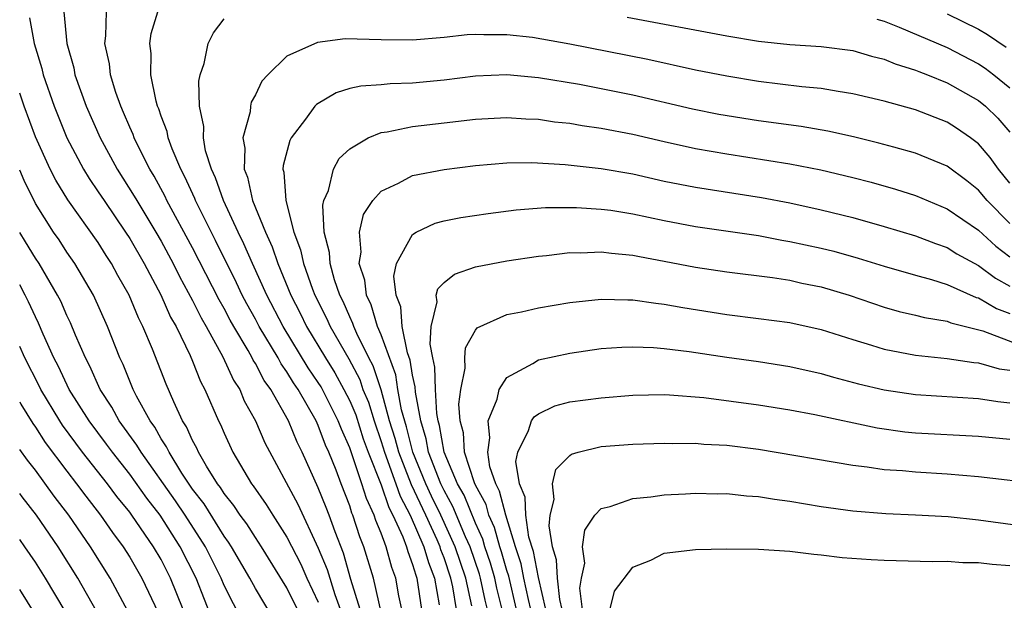
# Model space of a CAD drawing. Units: inches. Extents: x 2595000 to 2598000, y 1485000 to 1488000.
# Drawn here: x 2595000 to 2595063, y 1486130 to 1486167 of the extents above; entities that cross this region are included whole.
import ezdxf

# ---------------------------------------------------------------- set-up
doc = ezdxf.new("R2010")
doc.units = ezdxf.units.IN
doc.header["$MEASUREMENT"] = 0
doc.layers.add('LD25951485_2ft', color=248, linetype='Continuous')

msp = doc.modelspace()

# ---------------------------------------------------------------- linework, layer by layer
at = {"layer": 'LD25951485_2ft'}
for points, elevation in [([(2595002.817, 1486167), (2595002.999, 1486165), (2595003.438, 1486163.438), (2595003.518, 1486163), (2595004.227, 1486161), (2595005.111, 1486159), (2595005.787, 1486157.787), (2595006.207, 1486157), (2595007.293, 1486155.293), (2595007.452, 1486155), (2595008.667, 1486153), (2595009, 1486152.426), (2595009.769, 1486151), (2595010.176, 1486150.176), (2595011, 1486148.652), (2595011.543, 1486147.544), (2595011.863, 1486147), (2595012.934, 1486145.066), (2595013.596, 1486143.595), (2595013.998, 1486143), (2595014.282, 1486142.282), (2595015.004, 1486141), (2595015.595, 1486139.595), (2595017.701, 1486135.701), (2595019, 1486132.911), (2595019.553, 1486131.552), (2595020.043, 1486129.957), (2595020.564, 1486128.564)], 10058), ([(2595021.662, 1486129), (2595021.077, 1486130.923), (2595020.593, 1486132.593), (2595020.065, 1486133.935), (2595019.687, 1486135), (2595019.494, 1486135.494), (2595019, 1486136.75), (2595017.982, 1486139), (2595017.649, 1486139.649), (2595017.102, 1486141), (2595015.972, 1486143), (2595015.562, 1486143.562), (2595015, 1486144.64), (2595014.855, 1486144.855), (2595014.79, 1486145), (2595014.528, 1486145.472), (2595013.615, 1486147), (2595013.393, 1486147.393), (2595013, 1486148.151), (2595012.686, 1486148.686), (2595011, 1486152.004), (2595009.371, 1486155), (2595009.256, 1486155.256), (2595008.553, 1486156.553), (2595008.279, 1486157), (2595007.536, 1486158.464), (2595007.281, 1486159), (2595007.212, 1486159.212), (2595007, 1486159.673), (2595006.609, 1486160.609), (2595006.426, 1486161), (2595006.115, 1486161.885), (2595005.777, 1486163), (2595005.709, 1486163.709), (2595005.42, 1486165), (2595005.483, 1486165.484), (2595005.514, 1486167)], 10056), ([(2595023.329, 1486127.329), (2595022.504, 1486131), (2595021.894, 1486133), (2595021.631, 1486133.631), (2595021.203, 1486135), (2595021.138, 1486135.137), (2595021, 1486135.592), (2595020.448, 1486137), (2595020.129, 1486137.87), (2595019.674, 1486139), (2595019.463, 1486139.463), (2595019, 1486140.714), (2595018.864, 1486141), (2595017.709, 1486143), (2595017.418, 1486143.418), (2595017, 1486144.126), (2595016.632, 1486144.632), (2595016.44, 1486145), (2595015.244, 1486147), (2595015, 1486147.465), (2595014.445, 1486148.445), (2595014.158, 1486149), (2595013.786, 1486149.786), (2595012.468, 1486152.467), (2595011.191, 1486155), (2595011.142, 1486155.142), (2595010.515, 1486156.515), (2595010.253, 1486157), (2595009.698, 1486158.302), (2595009.453, 1486159), (2595009.388, 1486159.388), (2595009, 1486160.371), (2595008.845, 1486160.845), (2595008.774, 1486161), (2595008.678, 1486161.322), (2595008.339, 1486163), (2595008.357, 1486164.357), (2595008.278, 1486165), (2595008.373, 1486165.628), (2595008.783, 1486167)], 10054), ([(2595038.657, 1486166.657), (2595045, 1486165.476), (2595047, 1486165.146), (2595049, 1486164.927), (2595051, 1486164.804), (2595053, 1486164.549), (2595054.186, 1486164.186), (2595055, 1486163.995), (2595055.697, 1486163.697), (2595057, 1486163.304), (2595057.208, 1486163.208), (2595057.766, 1486163), (2595059, 1486162.5), (2595061, 1486161.372), (2595061.452, 1486161), (2595062.242, 1486160.242), (2595063, 1486159.353)], 10052), ([(2595059, 1486166.883), (2595061, 1486165.903), (2595061.566, 1486165.566), (2595062.759, 1486164.759)], 10056), ([(2595000.634, 1486166.634), (2595000.913, 1486165), (2595001.399, 1486163.399), (2595001.493, 1486163), (2595002.184, 1486161), (2595002.989, 1486159), (2595004.05, 1486157), (2595004.41, 1486156.41), (2595005, 1486155.572), (2595005.37, 1486155), (2595006.739, 1486153), (2595007, 1486152.595), (2595007.918, 1486151), (2595008.978, 1486149.022), (2595009.598, 1486147.598), (2595009.945, 1486147), (2595010.853, 1486145.147), (2595011, 1486144.805), (2595011.506, 1486143.506), (2595011.789, 1486143), (2595012.643, 1486141), (2595012.771, 1486140.771), (2595013, 1486140.21), (2595013.559, 1486139), (2595014.751, 1486137), (2595014.863, 1486136.863), (2595015.683, 1486135.683), (2595016.099, 1486135), (2595017, 1486133.61), (2595017.88, 1486131.881), (2595018.264, 1486131), (2595019, 1486129.464)], 10060), ([(2595024.433, 1486128.433), (2595024.123, 1486129.877), (2595023.927, 1486131), (2595023.668, 1486131.668), (2595023.317, 1486133), (2595023, 1486133.867), (2595022.667, 1486134.667), (2595022.563, 1486135), (2595022.056, 1486136.056), (2595021.77, 1486137), (2595021, 1486139.286), (2595020.464, 1486140.464), (2595020.265, 1486141), (2595019.17, 1486143.17), (2595019, 1486143.442), (2595018.361, 1486144.361), (2595016.771, 1486147), (2595015.724, 1486149), (2595014.806, 1486151), (2595014.264, 1486152.264), (2595013.898, 1486153), (2595012.958, 1486155), (2595012.456, 1486156.456), (2595012.196, 1486157), (2595011.831, 1486158.169), (2595011.692, 1486159), (2595011.724, 1486159.724), (2595011.433, 1486161), (2595011.393, 1486162.607), (2595011.484, 1486163), (2595011.728, 1486163.728), (2595011.997, 1486165), (2595012.339, 1486165.661), (2595013, 1486166.567)], 10052), ([(2595054.53, 1486166.53), (2595055, 1486166.408), (2595055.964, 1486166.037), (2595059, 1486164.746), (2595061, 1486163.709), (2595061.425, 1486163.425), (2595061.987, 1486163), (2595063, 1486162.175)], 10054), ([(2595063, 1486156.114), (2595062.266, 1486157), (2595061.746, 1486157.746), (2595061, 1486158.616), (2595060.489, 1486159), (2595059.604, 1486159.605), (2595059, 1486159.988), (2595057, 1486160.77), (2595055, 1486161.319), (2595053, 1486161.796), (2595052.065, 1486161.935), (2595051, 1486162.128), (2595049.756, 1486162.244), (2595047, 1486162.585), (2595045, 1486162.912), (2595043, 1486163.306), (2595039.967, 1486163.967), (2595035, 1486164.948), (2595032.635, 1486165.365), (2595031, 1486165.554), (2595029.536, 1486165.536), (2595029, 1486165.567), (2595028.465, 1486165.535), (2595027, 1486165.37), (2595025, 1486165.211), (2595023, 1486165.231), (2595020.718, 1486165.282), (2595018.938, 1486165.062), (2595017, 1486164.184), (2595015.797, 1486163), (2595015.411, 1486162.589), (2595015, 1486161.736), (2595014.735, 1486161.266), (2595014.679, 1486161), (2595014.656, 1486160.656), (2595014.198, 1486159), (2595014.328, 1486158.328), (2595014.272, 1486157), (2595014.488, 1486156.488), (2595014.818, 1486155), (2595015.631, 1486153), (2595016.07, 1486152.07), (2595016.416, 1486151), (2595017.254, 1486149), (2595017.853, 1486147.853), (2595018.258, 1486147), (2595019.46, 1486145), (2595020.052, 1486144.051), (2595020.632, 1486143), (2595021, 1486142.267), (2595021.376, 1486141.376), (2595021.863, 1486139.863), (2595022.167, 1486139), (2595023, 1486136.922), (2595023.487, 1486135.487), (2595023.748, 1486135), (2595024.374, 1486133.626), (2595024.602, 1486133), (2595024.685, 1486132.685), (2595025, 1486131.874), (2595025.193, 1486131.193), (2595025.268, 1486131), (2595025.568, 1486129)], 10050), ([(2595063, 1486153.549), (2595061.557, 1486155), (2595061, 1486155.67), (2595060.256, 1486156.256), (2595059, 1486157.185), (2595057, 1486158.021), (2595055.606, 1486158.394), (2595054.664, 1486158.664), (2595053.051, 1486159.051), (2595051.42, 1486159.42), (2595049.716, 1486159.716), (2595047, 1486160.083), (2595044.484, 1486160.484), (2595042.808, 1486160.808), (2595039, 1486161.708), (2595037, 1486162.118), (2595035.622, 1486162.378), (2595033, 1486162.814), (2595031, 1486162.995), (2595029, 1486162.914), (2595027, 1486162.672), (2595025, 1486162.474), (2595023.565, 1486162.435), (2595023, 1486162.375), (2595021.713, 1486162.287), (2595021, 1486162.122), (2595020.135, 1486161.865), (2595018.879, 1486161.121), (2595018.775, 1486161), (2595018.19, 1486160.19), (2595017.274, 1486159), (2595017.178, 1486158.822), (2595016.755, 1486157.245), (2595016.743, 1486157), (2595016.804, 1486156.804), (2595016.922, 1486155), (2595017.446, 1486153), (2595017.875, 1486151.875), (2595018.049, 1486151), (2595018.636, 1486149.364), (2595018.783, 1486149), (2595019.527, 1486147.527), (2595019.752, 1486147), (2595020.933, 1486144.933), (2595021.63, 1486143.63), (2595021.841, 1486143), (2595022.185, 1486142.185), (2595022.542, 1486141), (2595023, 1486139.679), (2595023.203, 1486139), (2595023.936, 1486137), (2595024.206, 1486136.206), (2595024.85, 1486135), (2595025.714, 1486133), (2595025.999, 1486131.999), (2595026.386, 1486131), (2595026.689, 1486129.311)], 10048), ([(2595017.672, 1486129), (2595017, 1486130.382), (2595015.383, 1486133), (2595015, 1486133.573), (2595014.447, 1486134.446), (2595014.022, 1486135), (2595013.623, 1486135.623), (2595013, 1486136.387), (2595012.768, 1486136.769), (2595012.589, 1486137), (2595011.886, 1486138.114), (2595011.375, 1486139), (2595011.266, 1486139.266), (2595011, 1486139.743), (2595010.62, 1486140.62), (2595010.363, 1486141), (2595009.798, 1486142.202), (2595009.322, 1486143.322), (2595008.441, 1486145.559), (2595007.841, 1486147), (2595007.553, 1486147.553), (2595006.968, 1486149), (2595006.249, 1486150.25), (2595005.849, 1486151), (2595005.511, 1486151.511), (2595005, 1486152.339), (2595003.055, 1486155.055), (2595002.293, 1486156.293), (2595001.939, 1486157), (2595001, 1486159.068), (2595000.279, 1486161), (2595000, 1486161.84)], 10062), ([(2595027.787, 1486129), (2595027.55, 1486130.45), (2595027.432, 1486131), (2595027, 1486132.299), (2595026.804, 1486132.804), (2595026.748, 1486133), (2595026.561, 1486133.439), (2595025.835, 1486135), (2595024.924, 1486136.924), (2595024.112, 1486139), (2595023.886, 1486139.886), (2595023.537, 1486141), (2595023, 1486142.973), (2595022.492, 1486144.492), (2595022.222, 1486145), (2595021.451, 1486146.549), (2595021.26, 1486147), (2595021.201, 1486147.2), (2595021, 1486147.607), (2595020.583, 1486148.583), (2595020.37, 1486149), (2595020.033, 1486149.967), (2595019.743, 1486151), (2595019.707, 1486151.707), (2595019.381, 1486153), (2595019.288, 1486154.712), (2595019.355, 1486155), (2595019.64, 1486155.64), (2595019.97, 1486157), (2595020.328, 1486157.672), (2595021, 1486158.3), (2595022.17, 1486159), (2595023, 1486159.333), (2595023.377, 1486159.377), (2595025, 1486159.709), (2595027, 1486159.956), (2595029, 1486160.183), (2595031, 1486160.288), (2595032.202, 1486160.202), (2595033, 1486160.172), (2595034.022, 1486160.022), (2595035, 1486159.918), (2595035.783, 1486159.783), (2595037, 1486159.616), (2595039, 1486159.231), (2595041, 1486158.755), (2595043, 1486158.315), (2595045, 1486157.976), (2595049, 1486157.339), (2595050.961, 1486156.961), (2595053, 1486156.475), (2595054.166, 1486156.166), (2595055.726, 1486155.726), (2595057, 1486155.323), (2595059, 1486154.491), (2595061, 1486153.128), (2595062.104, 1486152.105), (2595063, 1486151.438)], 10046), ([(2595028.768, 1486129.232), (2595028.39, 1486131), (2595027.714, 1486133), (2595026.802, 1486135), (2595026.208, 1486136.208), (2595025.846, 1486137), (2595025.023, 1486139), (2595024.61, 1486140.61), (2595024.296, 1486141.704), (2595024.066, 1486143), (2595023.921, 1486143.921), (2595023, 1486146.468), (2595022.775, 1486147), (2595022.367, 1486148.367), (2595022.055, 1486149), (2595021.953, 1486149.953), (2595021.603, 1486151), (2595021.72, 1486151.72), (2595021.618, 1486153), (2595021.877, 1486154.123), (2595022.465, 1486155), (2595023, 1486155.601), (2595024.104, 1486156.104), (2595025, 1486156.593), (2595027, 1486156.989), (2595029, 1486157.24), (2595031, 1486157.411), (2595032.575, 1486157.425), (2595034.696, 1486157.304), (2595037, 1486157.052), (2595039, 1486156.702), (2595041, 1486156.247), (2595043, 1486155.848), (2595047.203, 1486155.203), (2595049, 1486154.854), (2595051, 1486154.423), (2595053, 1486153.93), (2595055, 1486153.367), (2595057, 1486152.763), (2595058.268, 1486152.268), (2595059, 1486152.026), (2595059.623, 1486151.623), (2595061, 1486150.887), (2595062.073, 1486150.073), (2595063, 1486149.572)], 10044), ([(2595016.252, 1486128.252), (2595015, 1486130.331), (2595014.644, 1486131), (2595013.481, 1486133), (2595013.294, 1486133.294), (2595013, 1486133.678), (2595011.727, 1486135.727), (2595011, 1486136.663), (2595010.32, 1486137.68), (2595009.5, 1486139), (2595009.348, 1486139.349), (2595009, 1486139.866), (2595008.594, 1486140.594), (2595008.294, 1486141), (2595007.435, 1486142.565), (2595007.222, 1486143), (2595006.576, 1486144.576), (2595006.362, 1486145), (2595005.585, 1486147), (2595004.691, 1486149), (2595003.511, 1486151), (2595003, 1486151.731), (2595002.502, 1486152.502), (2595002.156, 1486153), (2595001, 1486154.817), (2595000.277, 1486156.277), (2595000, 1486156.937)], 10064), ([(2595029.759, 1486129), (2595029.609, 1486129.609), (2595029.328, 1486131), (2595029.255, 1486131.256), (2595028.658, 1486133), (2595028.373, 1486133.627), (2595027.562, 1486135.562), (2595027, 1486136.565), (2595026.791, 1486137), (2595026.018, 1486139), (2595025.867, 1486139.867), (2595025.513, 1486141), (2595025.179, 1486142.821), (2595025.165, 1486143.165), (2595025, 1486143.896), (2595024.85, 1486144.85), (2595024.681, 1486145.319), (2595024.344, 1486147), (2595024.257, 1486148.257), (2595023.952, 1486149), (2595023.799, 1486150.201), (2595023.983, 1486151), (2595025, 1486152.857), (2595025.225, 1486153), (2595026.436, 1486153.564), (2595027, 1486153.709), (2595028.069, 1486153.931), (2595029.809, 1486154.191), (2595031.582, 1486154.418), (2595033.445, 1486154.555), (2595035.435, 1486154.565), (2595037, 1486154.469), (2595037.61, 1486154.39), (2595039, 1486154.17), (2595041, 1486153.739), (2595043, 1486153.359), (2595047, 1486152.782), (2595048.491, 1486152.491), (2595049, 1486152.414), (2595051, 1486151.981), (2595051.787, 1486151.787), (2595053.352, 1486151.352), (2595055, 1486150.837), (2595057, 1486150.263), (2595058.01, 1486149.989), (2595059, 1486149.67), (2595060.852, 1486148.852), (2595061, 1486148.817), (2595062.138, 1486148.138), (2595063, 1486147.823)], 10042), ([(2595014.193, 1486128.194), (2595013, 1486130.535), (2595012.809, 1486131), (2595011.812, 1486133), (2595010.521, 1486135), (2595009.914, 1486135.914), (2595007.722, 1486139), (2595007.463, 1486139.463), (2595006.339, 1486141), (2595005.87, 1486141.87), (2595005.12, 1486143), (2595004.467, 1486144.467), (2595004.179, 1486145), (2595003.558, 1486146.441), (2595003.236, 1486147.236), (2595003, 1486147.709), (2595002.611, 1486148.611), (2595002.415, 1486149), (2595001.233, 1486151), (2595001, 1486151.346), (2595000.379, 1486152.379), (2595000, 1486152.977)], 10066), ([(2595030.697, 1486129), (2595030.361, 1486130.361), (2595030.232, 1486131), (2595029.959, 1486131.959), (2595029.602, 1486133), (2595029.471, 1486133.471), (2595029, 1486134.485), (2595028.269, 1486136.269), (2595027.859, 1486137), (2595027.016, 1486139), (2595026.715, 1486140.715), (2595026.625, 1486141), (2595026.541, 1486141.459), (2595026.448, 1486143), (2595026.419, 1486144.42), (2595026.289, 1486145), (2595026.117, 1486145.883), (2595026.185, 1486147), (2595026.562, 1486148.562), (2595026.503, 1486149), (2595026.598, 1486149.402), (2595027, 1486149.79), (2595027.667, 1486150.333), (2595029, 1486150.8), (2595031, 1486151.171), (2595033, 1486151.474), (2595033.515, 1486151.515), (2595035, 1486151.7), (2595035.692, 1486151.692), (2595037, 1486151.745), (2595037.654, 1486151.653), (2595039, 1486151.541), (2595039.443, 1486151.443), (2595041, 1486151.163), (2595043, 1486150.773), (2595045, 1486150.475), (2595047.886, 1486150.113), (2595049, 1486149.936), (2595049.764, 1486149.764), (2595051, 1486149.523), (2595052.777, 1486149), (2595055, 1486148.233), (2595055.961, 1486147.961), (2595057, 1486147.729), (2595057.571, 1486147.571), (2595059, 1486147.34), (2595059.236, 1486147.236), (2595061.274, 1486146.726), (2595064.509, 1486145.491)], 10040), ([(2595012.294, 1486128.294), (2595011.225, 1486131), (2595010.208, 1486133), (2595008.929, 1486135), (2595008.082, 1486136.082), (2595007, 1486137.606), (2595005.898, 1486139), (2595005.528, 1486139.528), (2595004.418, 1486141), (2595003.153, 1486143), (2595002.462, 1486144.463), (2595002.173, 1486145), (2595001.497, 1486146.503), (2595001.204, 1486147.204), (2595001, 1486147.607), (2595000.57, 1486148.57), (2595000.358, 1486149), (2595000, 1486149.657)], 10068), ([(2595031.611, 1486129), (2595031.118, 1486131.118), (2595031, 1486131.477), (2595030.662, 1486132.662), (2595030.546, 1486133), (2595030.211, 1486134.211), (2595029.844, 1486135), (2595029.672, 1486135.673), (2595029, 1486136.916), (2595028.935, 1486137.065), (2595028.302, 1486139), (2595028.231, 1486140.231), (2595028.024, 1486141), (2595027.947, 1486142.053), (2595028.076, 1486143), (2595028.342, 1486144.341), (2595028.316, 1486145), (2595028.363, 1486145.637), (2595029, 1486146.773), (2595029.095, 1486146.905), (2595031, 1486147.764), (2595031.934, 1486147.934), (2595033, 1486148.176), (2595035, 1486148.526), (2595037, 1486148.745), (2595038.693, 1486148.693), (2595039, 1486148.703), (2595040.475, 1486148.475), (2595041, 1486148.428), (2595042.198, 1486148.198), (2595045, 1486147.759), (2595047, 1486147.518), (2595049, 1486147.245), (2595051, 1486146.809), (2595053, 1486146.167), (2595054.184, 1486145.816), (2595055, 1486145.549), (2595057, 1486145.166), (2595059, 1486144.959), (2595060.709, 1486144.709), (2595061, 1486144.691), (2595062.311, 1486144.311), (2595063, 1486144.216)], 10038), ([(2595010.397, 1486129), (2595009.598, 1486131), (2595009, 1486132.186), (2595008.522, 1486133), (2595007.14, 1486135), (2595007, 1486135.191), (2595006.181, 1486136.181), (2595005.581, 1486137), (2595004.005, 1486139), (2595002.724, 1486140.724), (2595002.545, 1486141), (2595001.345, 1486143), (2595001.236, 1486143.236), (2595000.317, 1486145), (2595000, 1486145.737)], 10070), ([(2595032.513, 1486129), (2595032.361, 1486129.639), (2595032.074, 1486131), (2595031.903, 1486131.903), (2595031.541, 1486133), (2595030.927, 1486135), (2595030.536, 1486136.536), (2595030.285, 1486137), (2595029.919, 1486138.081), (2595029.775, 1486139), (2595029.91, 1486139.91), (2595029.803, 1486141), (2595030.378, 1486142.378), (2595030.511, 1486143), (2595031, 1486143.747), (2595032.645, 1486144.645), (2595033, 1486144.881), (2595035, 1486145.313), (2595037, 1486145.591), (2595038.309, 1486145.691), (2595039, 1486145.714), (2595040.334, 1486145.666), (2595041, 1486145.605), (2595042.597, 1486145.403), (2595045, 1486145.041), (2595047, 1486144.767), (2595049, 1486144.451), (2595051, 1486144.005), (2595051.775, 1486143.775), (2595053.359, 1486143.359), (2595055, 1486142.97), (2595057, 1486142.669), (2595061, 1486142.422), (2595062.222, 1486142.222), (2595063, 1486142.151)], 10036), ([(2595033.477, 1486129), (2595033, 1486131.041), (2595032.687, 1486132.687), (2595032.401, 1486133.599), (2595032.198, 1486135), (2595032.149, 1486136.149), (2595031.802, 1486137), (2595031.574, 1486138.426), (2595031.683, 1486139), (2595032.38, 1486140.381), (2595032.568, 1486141), (2595032.74, 1486141.26), (2595033, 1486141.447), (2595034.054, 1486141.946), (2595035, 1486142.216), (2595037, 1486142.474), (2595039, 1486142.632), (2595041, 1486142.665), (2595041.347, 1486142.653), (2595043.524, 1486142.476), (2595047, 1486142.029), (2595049, 1486141.711), (2595050.592, 1486141.408), (2595054.557, 1486140.557), (2595056.312, 1486140.312), (2595057, 1486140.246), (2595061, 1486140.026), (2595063, 1486139.833)], 10034), ([(2595000, 1486142.201), (2595000.071, 1486142.071), (2595000.831, 1486140.831), (2595001, 1486140.598), (2595001.63, 1486139.63), (2595003, 1486137.797), (2595003.624, 1486137), (2595004.206, 1486136.207), (2595005.143, 1486135), (2595005.902, 1486133.902), (2595006.583, 1486133), (2595007, 1486132.339), (2595007.777, 1486131), (2595008.809, 1486128.81)], 10072), ([(2595006.89, 1486128.889), (2595005.758, 1486131), (2595004.503, 1486133), (2595003.117, 1486135), (2595002.204, 1486136.204), (2595001, 1486137.858), (2595000.492, 1486138.492), (2595000, 1486139.185)], 10074), ([(2595034.513, 1486129), (2595034.365, 1486129.635), (2595034.227, 1486131), (2595034.163, 1486132.163), (2595033.906, 1486133), (2595033.683, 1486134.317), (2595033.75, 1486135), (2595033.999, 1486135.999), (2595033.901, 1486137), (2595034.103, 1486137.897), (2595035, 1486138.802), (2595035.117, 1486138.883), (2595035.53, 1486139), (2595037, 1486139.361), (2595039, 1486139.509), (2595041, 1486139.583), (2595041.564, 1486139.564), (2595043, 1486139.572), (2595043.524, 1486139.524), (2595045, 1486139.448), (2595047, 1486139.205), (2595053, 1486138.177), (2595053.918, 1486138.082), (2595055, 1486137.912), (2595056.162, 1486137.838), (2595057, 1486137.753), (2595059, 1486137.631), (2595061, 1486137.453), (2595065, 1486136.986)], 10032), ([(2595004.891, 1486128.891), (2595003.707, 1486131), (2595002.449, 1486133), (2595001.074, 1486135), (2595000.162, 1486136.161), (2595000, 1486136.373)], 10076), ([(2595035.802, 1486129), (2595035.63, 1486130.37), (2595035.746, 1486131), (2595035.948, 1486131.947), (2595035.808, 1486133), (2595035.958, 1486134.042), (2595036.599, 1486135), (2595037, 1486135.436), (2595037.558, 1486135.558), (2595039, 1486136.073), (2595040.165, 1486136.165), (2595041, 1486136.294), (2595042.352, 1486136.353), (2595043, 1486136.398), (2595044.369, 1486136.369), (2595045, 1486136.375), (2595046.234, 1486136.234), (2595047, 1486136.192), (2595048.015, 1486136.015), (2595049, 1486135.896), (2595051, 1486135.562), (2595053, 1486135.281), (2595055.109, 1486135.109), (2595057, 1486135.035), (2595059.08, 1486134.92), (2595061, 1486134.71), (2595063.661, 1486134.339)], 10030), ([(2595002.902, 1486128.902), (2595001.647, 1486131), (2595001, 1486132.02), (2595000.335, 1486133), (2595000, 1486133.459)], 10078), ([(2595037.075, 1486127.076), (2595037.834, 1486130.166), (2595039, 1486131.69), (2595040.149, 1486132.149), (2595041, 1486132.589), (2595043, 1486132.826), (2595045, 1486132.868), (2595047, 1486132.848), (2595049, 1486132.713), (2595050.515, 1486132.515), (2595051, 1486132.488), (2595052.318, 1486132.318), (2595054.179, 1486132.179), (2595055, 1486132.135), (2595058.061, 1486132.061), (2595059, 1486132.078), (2595060, 1486132), (2595061, 1486131.999), (2595061.881, 1486131.881), (2595063, 1486131.795)], 10028), ([(2595001.65, 1486127.65), (2595000.109, 1486130.109), (2595000, 1486130.267)], 10080)]:
    msp.add_lwpolyline(points, dxfattribs=dict(at, elevation=elevation))

doc.saveas('drawing.dxf')
